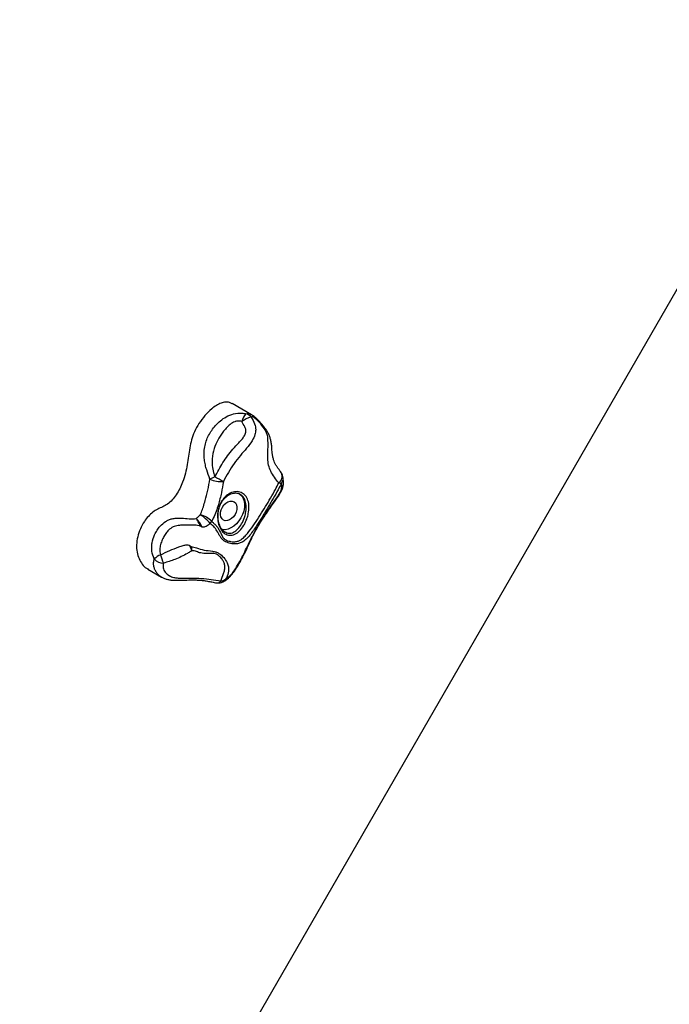
# Model space of a CAD drawing. Units: millimetres. Extents: x 2.6 to 11.8, y 1.4 to 11.5.
# Drawn here: x 8.4 to 8.7, y 4.9 to 5.4 of the extents above; entities that cross this region are included whole.
import ezdxf

# ---------------------------------------------------------------- set-up
doc = ezdxf.new("R2010")
doc.units = ezdxf.units.MM
doc.styles.add('SLDTEXTSTYLE0', font='TXT', dxfattribs={"width": 0.75})
doc.dimstyles.new('SLDDIMSTYLE0', dxfattribs={"dimtxt": 0.35, "dimasz": 0.3302, "dimexe": 0, "dimexo": 0.0625, "dimgap": 0.08750000000000001, "dimtad": 1, "dimdec": 0, "dimlfac": 100, "dimrnd": 1e-09, "dimzin": 12, "dimdsep": 46, "dimtxsty": 'SLDTEXTSTYLE0', "dimsah": 1, "dimcen": 0.09, "dimadec": 0, "dimazin": 3, "dimtfac": 1, "dimtdec": 0, "dimtofl": 0, "dimtmove": 0, "dimatfit": 3, "dimfxl": 0, "dimfrac": 2, "dimtolj": 1, "dimtzin": 12, "dimarcsym": 0})

# ---------------------------------------------------------------- blocks, each defined once
blk = doc.blocks.new('_D')
at = {"color": 161, "linetype": 'Continuous', "lineweight": 18}
for p, q in [((10.56191855168958, 2.859555862901356), (10.56191855168958, 1.402070009001483)), ((2.561896613524281, 2.75308848953221), (2.561896613524282, 1.402070009001483)), ((2.561896613524282, 1.502070009001483), (10.56191855168958, 1.502070009001483))]:
    blk.add_line(p, q, dxfattribs=at)
for points in [[(2.561896613524282, 1.502070009001483), (2.892096613524282, 1.451270009001483), (2.892096613524282, 1.552870009001483)], [(10.56191855168958, 1.502070009001483), (10.23171855168958, 1.552870009001483), (10.23171855168958, 1.451270009001483)]]:
    blk.add_solid(points, dxfattribs=at)
at = {"color": 161, "linetype": 'Continuous', "lineweight": 18, "insert": (6.145220582037678, 1.953243700459374), "char_height": 0.35, "attachment_point": 1, "style": 'SLDTEXTSTYLE0'}
blk.add_mtext('800', dxfattribs=at)
blk = doc.blocks.new('_D_1')
at = {"color": 161, "linetype": 'Continuous', "lineweight": 18}
for p, q in [((10.36784093985671, 9.890291803147534), (11.77822806246663, 9.890291803147534)), ((11.67822806246663, 9.890291803147534), (11.67822806246663, 2.390291803147533)), ((10.44067705957933, 2.390291803147534), (11.77822806246663, 2.390291803147533))]:
    blk.add_line(p, q, dxfattribs=at)
for points in [[(11.67822806246663, 9.890291803147534), (11.62742806246663, 9.560091803147534), (11.72902806246663, 9.560091803147534)], [(11.67822806246663, 2.390291803147533), (11.72902806246663, 2.720491803147533), (11.62742806246663, 2.720491803147533)]]:
    blk.add_solid(points, dxfattribs=at)
at = {"color": 161, "linetype": 'Continuous', "lineweight": 18, "insert": (11.22705437100874, 5.548618904427814), "char_height": 0.35, "attachment_point": 1, "rotation": 90.00000000000041, "style": 'SLDTEXTSTYLE0'}
blk.add_mtext('750', dxfattribs=at)

msp = doc.modelspace()

# ---------------------------------------------------------------- linework, layer by layer
at = {"color": 7, "linetype": 'Continuous', "lineweight": 25}
for p, q in [((8.809890323009153, 5.450708728100995), (8.110940151538511, 4.240091483857372)), ((8.487488918628355, 5.210443299081066), (8.477553301181455, 5.216179590489605)), ((8.48747675928082, 5.210424046780804), (8.487585239734312, 5.210349064137676)), ((8.461966448154111, 5.152036707665661), (8.46102755578961, 5.152500670220593)), ((8.45523708375897, 5.142471354272106), (8.456167035426756, 5.141992013718823)), ((8.433666878070493, 5.130117516782025), (8.440781646098753, 5.126009862687328))]:
    msp.add_line(p, q, dxfattribs=at)
at = {"color": 7, "linetype": 'Continuous', "lineweight": 25, "flags": 128}
for points in [[(8.472409777965208, 5.162328939702252), (8.47323434862103, 5.163496654298046), (8.474228077258724, 5.164454620148876), (8.475323372211118, 5.165137510564068), (8.47644560846295, 5.165498893525341), (8.477518253650326, 5.165514033105114), (8.478468232478757, 5.16518197562907), (8.479230814304014, 5.164525251652935), (8.479754023875852, 5.163588743474225), (8.480002217616697, 5.162436168458203), (8.479958467807432, 5.161146145131329), (8.479625754680296, 5.159806590344647), (8.479026728000303, 5.158508699204662), (8.47820227655377, 5.157340984608868), (8.477208428706785, 5.156383018758038), (8.476113133754392, 5.155700128342846), (8.47499089750256, 5.155338745381573), (8.473918252315183, 5.1553236058018), (8.472968273486753, 5.155655663277844), (8.472205691661497, 5.156312387253979), (8.471682482089658, 5.15724889543269), (8.471434288348814, 5.158401410844067), (8.471478038158079, 5.159691493775585), (8.471810751285215, 5.161031048562267), (8.472409777965208, 5.162328939702252)], [(8.480968289699216, 5.169512074258068), (8.481528692569395, 5.169136803414562), (8.482496314372678, 5.168167035844067), (8.483233266200681, 5.166933338906506), (8.483714156474727, 5.165477793481091), (8.483922891940733, 5.16385005023692), (8.48385208162274, 5.162105362679699), (8.48350434812512, 5.160303335454205), (8.482891493167537, 5.158505182530621), (8.482034378375669, 5.156772177483776), (8.48096221002545, 5.155163388516644), (8.479711346950193, 5.153733592297772), (8.478324585284849, 5.152531426217297), (8.47684901269879, 5.15159783866618), (8.475334935512205, 5.150964658524731), (8.47383397134747, 5.150653403069714), (8.472397141780515, 5.150674741532543), (8.47214131864514, 5.150715451504925)]]:
    msp.add_lwpolyline(points, dxfattribs=at)
at = {"color": 7, "linetype": 'Continuous', "lineweight": 25}
for centre, radius, start, end in [((8.491674702200198, 5.204701814739377), 0.009388225819290793, 138.2508587267672, 166.3534788833248), ((8.490036805885676, 5.197084154231297), 0.01235760542607229, 102.5376076538036, 127.2809550187611), ((8.483212859680705, 5.20589021885302), 0.005268578961073847, 38.18235205630259, 73.93916455796843), ((8.473212554819657, 5.164429623980838), 0.01441778095575196, 109.2769523659002, 120.4515713651161), ((8.471610313136644, 5.189397924370969), 0.01377607132854032, 245.5366110426943, 275.5434673955726), ((8.329309589298065, 4.9071403585626), 0.3045437924664415, 61.85994786279075, 62.81336368845972), ((8.498959325566432, 5.177281211697855), 0.005000000000001298, 5.502373050426703, 33.76178750318142), ((8.502642998357103, 5.177612966798502), 0.002839284720412476, 250.9939771648463, 281.4187318579584), ((8.45816374698518, 5.146743559629102), 0.01198982227627994, 43.59696780604759, 76.64646495730776), ((8.447726070306112, 5.138090519774803), 0.02423365400333549, 40.83665973510946, 56.97676921645716), ((8.460919285039965, 5.158523752919709), 0.006890003566927459, 318.263341684611, 329.3522632822061), ((8.452474378217305, 5.11510090189828), 0.02563906648980244, 118.4743312592936, 127.3526425562176), ((8.441674489961962, 5.13944047540499), 0.006187796035741418, 219.7733884391544, 270.8602172820991), ((8.476114970483621, 5.14758929696255), 0.03721928331526649, 195.5071014951956, 202.6545761519334), ((8.471348188630587, 5.128355458310664), 0.004356042083869656, 272.3734359067432, 318.8051567627892), ((8.470378510375033, 5.127938760883662), 0.004999999999999827, 262.0201042588064, 296.6325261920312)]:
    msp.add_arc(centre, radius, start, end, dxfattribs=at)
at = {"color": 8, "linetype": 'Continuous', "lineweight": 25}
for centre, radius, start, end in [((8.499310667031423, 5.17833436504823), 0.004170971731686482, 305.25693346575, 24.99804825348318), ((8.499398894759736, 5.17733607503859), 0.004557226038044063, 326.637213138555, 5.209407895343261), ((8.470588837792347, 5.127495402992698), 0.004509374231138034, 296.6874476930667, 333.5446318711825), ((8.469735572782742, 5.125083453459944), 0.0020933069798185, 267.7769675107702, 328.9307609205679)]:
    msp.add_arc(centre, radius, start, end, dxfattribs=at)
at = {"color": 7, "linetype": 'Continuous', "lineweight": 25}
for points, knots in [([(8.477521114673277, 5.216119091775158), (8.477079786191446, 5.216369687561162), (8.476041646277245, 5.216959165690247), (8.474032462012895, 5.217126252430162), (8.47166096430046, 5.216543173868356), (8.469214713485913, 5.21527649204964), (8.466346284415218, 5.213160030406275), (8.463232314780832, 5.210056054271036), (8.460184723013139, 5.206038876584626), (8.457784167918705, 5.201740561772422), (8.456258455860821, 5.197372381716879), (8.455370668781901, 5.193098090873638), (8.454782820481151, 5.188834291421818), (8.454186056077791, 5.184476733700123), (8.453272973674544, 5.179948596911787), (8.451916841993093, 5.175719291035899), (8.450268181630541, 5.171954824715579), (8.44846318283883, 5.168817749593114), (8.446355498797953, 5.166005048783045), (8.44468361320261, 5.164649757826993), (8.443860106792112, 5.163982193734387)], [0, 0, 0, 0, 0.03025053248297463, 0.07115852814695908, 0.1125108204349922, 0.1557754933332577, 0.201226019245532, 0.2721863366983497, 0.3435190365254099, 0.4113565483623666, 0.4749120299949243, 0.5377230137702382, 0.6015842700384623, 0.6668864311001872, 0.7339700223715548, 0.8032454561148219, 0.8550196841944392, 0.9052153902082467, 0.9533127541756604, 1, 1, 1, 1]), ([(8.465905480708738, 5.176858585145214), (8.465318987247148, 5.178468025934617), (8.464430015210972, 5.180907520915138), (8.463513809189884, 5.184366897007746), (8.463012970824296, 5.187248572417055), (8.46283853092419, 5.190372330239123), (8.463131295503151, 5.19361184261997), (8.463921479955575, 5.196761594066655), (8.465169996926058, 5.199665801428924), (8.46680414886975, 5.202347934463014), (8.468815809564061, 5.20491433034593), (8.471304320398897, 5.207348873857846), (8.474441877643361, 5.209541606632949), (8.47822393329325, 5.211052626414527), (8.481814047173463, 5.211404866759155), (8.48395180824796, 5.21106680311876), (8.484670453395506, 5.210953157212475)], [0, 0, 0, 0, 0.1102372406113806, 0.1670910771671569, 0.2239222409786491, 0.2925220532661408, 0.3627331897267527, 0.4285805534972347, 0.4962283848824413, 0.5596510335514119, 0.6242588356381094, 0.699952123067918, 0.7777958460505161, 0.8645723324687102, 0.9544736606557632, 1, 1, 1, 1]), ([(8.48255150827374, 5.20691679027293), (8.482130433565228, 5.207007212086738), (8.481042047538455, 5.207240932698959), (8.47973180739212, 5.207080074617342), (8.478094003154213, 5.206504411865999), (8.476414043453765, 5.205401173052763), (8.474403271054609, 5.203500272240186), (8.472164013455732, 5.200816849515141), (8.469843233606946, 5.197328829709018), (8.467925833631273, 5.192676564991725), (8.467030012855806, 5.188141551962845), (8.467069090472327, 5.183917409120021), (8.467637667413737, 5.180724227262735), (8.468216872413976, 5.178816107697516), (8.468452744807859, 5.178039055134991)], [0, 0, 0, 0, 0.03579838597124223, 0.09253099814486176, 0.1037749726542157, 0.1768586905540928, 0.2528532776213509, 0.3289851727344421, 0.4608254236693285, 0.591320696728335, 0.7357524153808098, 0.83401609115912, 0.9324055871268172, 1, 1, 1, 1]), ([(8.468452744807859, 5.178039055134991), (8.469808146103803, 5.180567081795646), (8.471851032325489, 5.184377370931827), (8.47509302498291, 5.189161236034109), (8.477871733922276, 5.192591840913378), (8.480429562562, 5.195272097833045), (8.48247525903738, 5.197487875425537), (8.483828809540858, 5.19926807998271), (8.484667654499406, 5.200964673542783), (8.484668919224731, 5.202670502480466), (8.483810893956694, 5.204508841195445), (8.483045711606987, 5.205971872066783), (8.48255150827374, 5.206916790272931)], [0, 0, 0, 0, 0.2476392892075122, 0.3732465753009052, 0.4988166699522569, 0.6289385164974436, 0.6942582821568527, 0.7593450614886691, 0.8228936706616804, 0.8523234214001989, 0.9046210914110059, 1, 1, 1, 1]), ([(8.487354212131162, 5.209147076871136), (8.488034310960392, 5.207986749395517), (8.488975801215194, 5.206380457833581), (8.489640202043203, 5.204151187614954), (8.489839265677384, 5.202321607885136), (8.489368090786066, 5.199782165575889), (8.487757166162742, 5.196418647181799), (8.48502816765347, 5.192900697706365), (8.481597302961749, 5.189200444155789), (8.478388289398586, 5.185049121657062), (8.475493279032086, 5.18046658095172), (8.473791670171499, 5.177279429577986), (8.472941093768735, 5.175686280991772)], [0, 0, 0, 0, 0.1059092638088535, 0.1466147793287239, 0.187186966421104, 0.2534412413321747, 0.3430546591327944, 0.466139571003085, 0.5897910634119782, 0.7262694589610014, 0.8631714112941365, 1, 1, 1, 1]), ([(8.501718335475584, 5.174928467538098), (8.500975914115674, 5.175914302660273), (8.499492540361654, 5.177884022316787), (8.497517892771649, 5.180810927027681), (8.496339147034362, 5.184101679057047), (8.49598227700346, 5.187330620676746), (8.496059400747853, 5.190445305617724), (8.496149210434229, 5.192930014363641), (8.496171017791749, 5.195081052468186), (8.496130090954662, 5.197161342638464), (8.496038003200674, 5.199370163327844), (8.49522605073896, 5.201433081051186), (8.493868134066801, 5.20376324531879), (8.49196095400399, 5.206161097831184), (8.489919372360673, 5.208179068353704), (8.488592412110817, 5.209123874057984), (8.48775692712842, 5.209432678199198), (8.487489128474056, 5.20924275815187), (8.487354212131162, 5.209147076871136)], [0, 0, 0, 0, 0.1098844059328085, 0.2195513929678735, 0.3145284954549888, 0.409494049220177, 0.4775407290079231, 0.5455325942556334, 0.5830405481410981, 0.6204393795841681, 0.677600822096051, 0.7170991647533835, 0.7567628779800211, 0.8442997388706874, 0.9056919418161333, 0.941687716850422, 0.9706224065720038, 1, 1, 1, 1]), ([(8.503095918025632, 5.180104356076458), (8.503030256582347, 5.180197645065341), (8.50274070099423, 5.180609033342692), (8.502225770614155, 5.181364091283582), (8.501463821410276, 5.182448473572341), (8.500637046792285, 5.183669211253338), (8.49988048692392, 5.184885397270113), (8.499279327049463, 5.186219949725937), (8.498766013938516, 5.187834690196278), (8.49843582122803, 5.189554800608391), (8.498251328052913, 5.191212724042252), (8.498164913917902, 5.192882854254637), (8.498027683119544, 5.194773164328383), (8.497725030955799, 5.196718510165015), (8.497246706588985, 5.198531339137806), (8.496572731855226, 5.200228647422618), (8.495652522013243, 5.201895623333048), (8.494479249219285, 5.203607992675825), (8.49303278754247, 5.205386208290733), (8.491503369023352, 5.207098394762586), (8.489979807678871, 5.208596051911061), (8.488725987781729, 5.209678579197745), (8.487899604587483, 5.210180266104787), (8.487594657268186, 5.210365395810345)], [0, 0, 0, 0, 0.01103093593353943, 0.048644516202314, 0.09197375321889818, 0.1418491845290282, 0.2009911753611306, 0.2580215331665657, 0.3221590723411709, 0.3909025276185443, 0.436855869498698, 0.4810013632617963, 0.5356461376126391, 0.5861439955075806, 0.6297951412927234, 0.6733781184170792, 0.7164643541895898, 0.7636602060612085, 0.8182471153616688, 0.8761341713694261, 0.925560879175198, 0.9725308906275703, 1, 1, 1, 1]), ([(8.460932903613706, 5.158409219052532), (8.461120642215658, 5.158827689693056), (8.461715464944078, 5.160153553663338), (8.462531676200529, 5.162622367123546), (8.46370406395011, 5.166501689657397), (8.464970736432004, 5.171337863327094), (8.465589677344152, 5.174993409215819), (8.465905480708738, 5.176858585145214)], [0, 0, 0, 0, 0.07637953308847999, 0.2419975529519245, 0.4121656878749524, 0.7000682133877829, 1, 1, 1, 1]), ([(8.472941093768735, 5.175686280991772), (8.472631518044665, 5.173732857888112), (8.472161781954993, 5.170768822730156), (8.47118337152361, 5.166720158267413), (8.47027117402223, 5.163464006757891), (8.469138358443839, 5.160054590894381), (8.467986706256848, 5.157171135273921), (8.46713552723869, 5.155558418417143), (8.46684687646832, 5.155011515881756)], [0, 0, 0, 0, 0.2791654022618472, 0.4235928538157113, 0.5679486423270812, 0.7371140461580559, 0.9108504421779491, 1, 1, 1, 1]), ([(8.472614221896787, 5.1234632542393), (8.472783994434547, 5.123550322237717), (8.473121786458854, 5.123723559180663), (8.473492290594864, 5.123939587555649), (8.474024656847531, 5.124264251477216), (8.474709792782118, 5.124745755355652), (8.47556082658424, 5.125444343345242), (8.476608357550559, 5.126478130468024), (8.477602742984045, 5.127660611508697), (8.478623686826252, 5.129048730019805), (8.479696171219615, 5.1306382042421), (8.480887996468667, 5.132568738525742), (8.482104459062391, 5.134701769692894), (8.483336931319469, 5.137042149186733), (8.484600000468182, 5.139605516357417), (8.48603215545451, 5.14265394633551), (8.48744769150273, 5.14570317419615), (8.488808145397458, 5.148474460223335), (8.489945098988866, 5.150624136061712), (8.491070982252886, 5.15258633850471), (8.492301846880974, 5.154595582685197), (8.493729004147491, 5.156797803544542), (8.495489546400318, 5.159390678999751), (8.49745975820468, 5.162194720431832), (8.499336513999335, 5.164855237293475), (8.5008293007599, 5.166990107117544), (8.501890884801018, 5.168576946474994), (8.502715545119482, 5.169905895002724), (8.503335933947584, 5.171039007338408), (8.503786597738664, 5.172130476120986), (8.504017248007248, 5.173049021978626), (8.504102462181368, 5.173698225776613), (8.504184541192274, 5.174492376909209), (8.504195043010037, 5.175449386083819), (8.504106626587406, 5.176368115136238), (8.504022706209007, 5.176930709902124), (8.504000758494671, 5.177076682922083), (8.503986460100961, 5.177238968803276), (8.503967367263918, 5.177490819454291), (8.503945920663933, 5.177692410260514), (8.503939562167783, 5.177752177979687)], [0, 0, 0, 0, 0.01473756356387171, 0.02932294878342412, 0.0413077891330508, 0.05385852191670395, 0.07892697068333673, 0.1019929699879312, 0.1269599833039738, 0.148514250360813, 0.1776218246740097, 0.2087459458582278, 0.2442824650726362, 0.2809419574607399, 0.3208888232615518, 0.3671507825949298, 0.4279412665170541, 0.46866181238386, 0.5007644536743591, 0.5313400117195395, 0.5637666412063799, 0.6003901987507937, 0.6439146405239089, 0.7004688463493342, 0.7515595579321854, 0.7866735301377115, 0.8133020121623145, 0.8328255813080129, 0.8527465169020351, 0.8673689389080653, 0.8837173489684739, 0.8917799028996078, 0.8991423918787957, 0.9242675675714268, 0.942429008194689, 0.9561088532455496, 0.9676852504796289, 0.9798074767016609, 0.9940133129853914, 1, 1, 1, 1]), ([(8.503205113734861, 5.174829881455639), (8.502408972782781, 5.173325293299136), (8.500815128694619, 5.170313164690368), (8.498244648363373, 5.165839131632821), (8.495655146879743, 5.161451336644935), (8.493040687779493, 5.157162824354862), (8.49065283643416, 5.153425339576037), (8.488539039760488, 5.150266629434309), (8.486791532944343, 5.147878417125193), (8.485148192061654, 5.145958790753228), (8.483531924757388, 5.144588904377474), (8.481745897773129, 5.143690842516159), (8.479620148314899, 5.143151952700928), (8.477236853033608, 5.143283239920675), (8.475108321198412, 5.14387438035146), (8.47346945368358, 5.14464961491997), (8.472278932840013, 5.14561996265653), (8.471265781395381, 5.147036211468851), (8.470184704066131, 5.149032804040051), (8.468851495784337, 5.151293058512661), (8.467297243567094, 5.152851636576181), (8.4663400401497, 5.153691823839874), (8.466060691203733, 5.15393702295039)], [0, 0, 0, 0, 0.07497341212068956, 0.150093936715832, 0.2232307982698822, 0.2964234460054028, 0.3693514749896, 0.4199889605437646, 0.4705359425554509, 0.51164769786028, 0.552698567181886, 0.5937239979205104, 0.6347281410635943, 0.6898312095758927, 0.7451198907333241, 0.7746418654285435, 0.8040979382257721, 0.8376346557980414, 0.8713277050204074, 0.9248167309003047, 0.9780586168041178, 1, 1, 1, 1]), ([(8.46684687646832, 5.155011515881756), (8.466870095671194, 5.154983732688646), (8.46727662537014, 5.154497295096778), (8.46818393673485, 5.153779316624916), (8.469459407665875, 5.152616251892836), (8.470463552058993, 5.150986396195613), (8.47136709438095, 5.149240854866203), (8.47218764262386, 5.147434801274397), (8.473178058735877, 5.145930799298128), (8.474472414444568, 5.145107005192539), (8.475657073459578, 5.144740658056495), (8.476977404304325, 5.144458444508956), (8.478431727525575, 5.144281795486818), (8.480099451844163, 5.144500240872373), (8.48160904551423, 5.145155596262954), (8.483100629970602, 5.146167143864711), (8.484614118000072, 5.147685792686128), (8.48666140994189, 5.15021114599972), (8.489187655216316, 5.153691938336816), (8.492061684958294, 5.158129559427295), (8.494844049665568, 5.162601940019807), (8.497489108869823, 5.167067239181172), (8.49981785251882, 5.171205315629769), (8.501152742234334, 5.173820438893059), (8.501718335475584, 5.174928467538098)], [0, 0, 0, 0, 0.002176975031078245, 0.0381152190637619, 0.07396629485292557, 0.1103669119724142, 0.1468477949667664, 0.1836991654843393, 0.2201579652296964, 0.2518185595621232, 0.2836928179300437, 0.3037459550060368, 0.3430836179241523, 0.3822640874641259, 0.4136816311992815, 0.4451225909093509, 0.4883751905926944, 0.5317600978641135, 0.6167640593982252, 0.7019294249510988, 0.7817760433571536, 0.8617556075540749, 0.9414258023718045, 1, 1, 1, 1]), ([(8.4708834222218, 5.163210253979901), (8.471093240502231, 5.163687483640748), (8.471821683530969, 5.165344320303586), (8.473660870305157, 5.16776503131247), (8.476463700098142, 5.169783158198967), (8.479432158629649, 5.170610996229303), (8.482190897421818, 5.170198277843057), (8.484416138448807, 5.168597158504636), (8.485859628571552, 5.165983800784427), (8.48639307371165, 5.16264242970666), (8.48605652207149, 5.159335448215005), (8.485305854751077, 5.15665189951357), (8.484499935053446, 5.154657818346539), (8.483322453462977, 5.152395769421117), (8.481886677233984, 5.150448089203015), (8.480246209796686, 5.14901707432532), (8.478918692210687, 5.148230836665584), (8.477548893098126, 5.14779075748058), (8.475772564640451, 5.147663414048072), (8.473677692789797, 5.148349248925302), (8.471677215489676, 5.150374327590153), (8.470333319544702, 5.153360579181832), (8.469740659372878, 5.156989212421277), (8.469938248428752, 5.160431332339275), (8.470621168331526, 5.16243919683001), (8.4708834222218, 5.163210253979901)], [0, 0, 0, 0, 0.02182434132723867, 0.0757693241216077, 0.1288463109045076, 0.1818912906914688, 0.2351374426731553, 0.2884776756935576, 0.3417597174850276, 0.3948352874871267, 0.4475780239530318, 0.4825040587725935, 0.5097156750333524, 0.5369295476848611, 0.5913914544838895, 0.6196490019623595, 0.6479009875811789, 0.6754343230958635, 0.7029626447243532, 0.7554685549250012, 0.8074081411346107, 0.8594630394239289, 0.9120409353053958, 0.9662220901642319, 1, 1, 1, 1]), ([(8.474625997867246, 5.125486474301557), (8.474834417303969, 5.125597154545551), (8.4752495579378, 5.125817613190708), (8.4760153977123, 5.126362586216243), (8.47703017460849, 5.127391698766762), (8.478297597866751, 5.12907037331286), (8.480020856376765, 5.131675788602567), (8.482015666840859, 5.135152599318843), (8.484026168201016, 5.13910845643391), (8.485932061334879, 5.143065741908064), (8.487862057797946, 5.147033208202367), (8.48999766473795, 5.151035867880377), (8.492405307097286, 5.155120900314962), (8.495006492465698, 5.159105774789137), (8.497734567567793, 5.163068356153492), (8.499919271589265, 5.166237424576103), (8.501531618388727, 5.168640936758698), (8.502372161984278, 5.170018781198523), (8.502921418947166, 5.171007529153434), (8.50314155252197, 5.171576404337355), (8.503218593778145, 5.172007161623335), (8.503274417856748, 5.172545545748418), (8.503283586960766, 5.173215497157404), (8.503257977191842, 5.174038875757129), (8.503225022224902, 5.174531987031579), (8.503205113734861, 5.174829881455639)], [0, 0, 0, 0, 0.03074903437534598, 0.06124752000586961, 0.08603687063741329, 0.1171371966097919, 0.1637347851579551, 0.2324049587471294, 0.301687831083092, 0.3717116454797841, 0.4413975878903698, 0.5123803868800139, 0.5832741275946637, 0.6600874182014437, 0.7371325463879312, 0.8141210237771237, 0.8436263591346163, 0.8730425479375531, 0.8892431316544619, 0.8953017180312884, 0.9029578943630395, 0.9162626679532133, 0.9339139168737107, 0.9600766060494417, 1, 1, 1, 1]), ([(8.470438771571775, 5.160825948979595), (8.470510236880529, 5.16112981417063), (8.470722027617681, 5.162030332672922), (8.471250193386174, 5.163474331289277), (8.472084873473348, 5.165068639501941), (8.473107588295873, 5.166480403114388), (8.474269252304904, 5.167671354419762), (8.475531843761503, 5.168613394618206), (8.476838739499492, 5.169284896086385), (8.478150198034713, 5.169673333710382), (8.479414019822565, 5.169786366378114), (8.480592459000256, 5.16958840548694), (8.481354306373088, 5.169347345074506), (8.481683309180948, 5.169092997507352), (8.481697731341978, 5.169081847932079)], [0, 0, 0, 0, 0.04844816515346394, 0.1435783709684941, 0.2384125893381785, 0.3325445032742231, 0.4265050971421164, 0.5201117381651839, 0.6139431661747854, 0.7076052310417702, 0.8022591299495643, 0.8976274729557193, 0.9955123997886642, 1, 1, 1, 1]), ([(8.443860106792112, 5.163982193734387), (8.443028633639155, 5.163485125097643), (8.441344609364213, 5.162478387059727), (8.43876452056528, 5.161389381777373), (8.436190005661274, 5.159858581790436), (8.433821431976272, 5.157622988686699), (8.431570438283233, 5.154681782961592), (8.42961318467463, 5.151063261493423), (8.428192778563105, 5.146934381747555), (8.427610892000867, 5.142794106255752), (8.427922545501385, 5.138939407334345), (8.428955606655833, 5.135500904340816), (8.43064908234497, 5.132695127686434), (8.432258030505658, 5.130864179334969), (8.433447386502799, 5.130331196348352), (8.433716588344236, 5.130210559632519)], [0, 0, 0, 0, 0.06650235864110664, 0.134690562039367, 0.2025193475695988, 0.2708940698422223, 0.3409214915825213, 0.4304726206518992, 0.5210902252726074, 0.6116401311515076, 0.7026459133821785, 0.7942762911673746, 0.8853207667653917, 0.9740432125995754, 1, 1, 1, 1]), ([(8.47352891477551, 5.149609308507183), (8.473397658047352, 5.149683250597301), (8.47293229289862, 5.14994540913384), (8.47222662842374, 5.150707917476504), (8.471458594097648, 5.151852979349165), (8.470849710097667, 5.153237610258784), (8.470411081177021, 5.154794646670377), (8.470153543166346, 5.156498795864692), (8.470101259365451, 5.158298528804337), (8.470229981878985, 5.159759794634595), (8.47039382223573, 5.160596421701268), (8.470438771571775, 5.160825948979595)], [0, 0, 0, 0, 0.05140624366512851, 0.1822586511539631, 0.3105546835031361, 0.4365321514231644, 0.5631682720615148, 0.6904678133910219, 0.8200116024001194, 0.9506204751466819, 1, 1, 1, 1]), ([(8.43691866907086, 5.13548181560252), (8.436437297344893, 5.136773374092433), (8.43569073767903, 5.138776452841476), (8.43557353337043, 5.14164468270889), (8.435864525879435, 5.144568124660771), (8.436802377706746, 5.147542579457771), (8.43834129029106, 5.150375520629656), (8.440177094093826, 5.152803083332654), (8.442289252178577, 5.154648448300012), (8.444480900936856, 5.155828747946849), (8.446317501403092, 5.156431683631085), (8.448333237614541, 5.156686198023485), (8.449978499294303, 5.156704130865978), (8.452269475264256, 5.156614310537138), (8.454550434494637, 5.156366866168575), (8.456957018504685, 5.156208485293645), (8.458211283769753, 5.156341064881088), (8.458707498578542, 5.156498792630979), (8.458793078055674, 5.156536747602424), (8.458803944911619, 5.15654156711314)], [0, 0, 0, 0, 0.1056478633847725, 0.1638493275221682, 0.2220957364821138, 0.3340852799759008, 0.4021150906281483, 0.4701031288895898, 0.5684141746095058, 0.6170008811338963, 0.6654772152100176, 0.7189789077531694, 0.7726096185836411, 0.7926318942812234, 0.8997777667662102, 0.9599136537964926, 0.9927719951581877, 0.99908219014627, 1, 1, 1, 1]), ([(8.458803944911619, 5.15654156711314), (8.459031478679938, 5.156691222946439), (8.459824770458651, 5.157212994914926), (8.46047159953634, 5.157911243633602), (8.460932903613706, 5.158409219052532)], [0, 0, 0, 0, 0.2868222946758235, 0.9999999999999999, 0.9999999999999999, 0.9999999999999999, 0.9999999999999999]), ([(8.46102755578961, 5.152500670220593), (8.460836430705355, 5.152884844967597), (8.46045352640752, 5.153654509307158), (8.459856455030243, 5.15476903139574), (8.459284110673613, 5.155779692682347), (8.458963882218612, 5.156287796114928), (8.458803944911619, 5.15654156711314)], [0, 0, 0, 0, 0.2494994685022852, 0.4998528537941904, 0.7502027492699846, 0.9999999999999999, 0.9999999999999999, 0.9999999999999999, 0.9999999999999999]), ([(8.461966448154111, 5.152036707665661), (8.461726731854327, 5.152467136142779), (8.461248436372685, 5.15332595131706), (8.460405535719552, 5.15459797609725), (8.45955485918197, 5.155737507139031), (8.459054203771101, 5.156273596267439), (8.458803944911619, 5.15654156711314)], [0, 0, 0, 0, 0.2509796351485011, 0.5007687236309867, 0.7504530119339191, 1, 1, 1, 1]), ([(8.46102755578961, 5.152500670220593), (8.46050761469674, 5.152637857209069), (8.459147697924923, 5.152996672638476), (8.456859110357753, 5.152915778589706), (8.454369587108507, 5.152993543699901), (8.451891445601516, 5.153017431550276), (8.449332205232317, 5.152857454202638), (8.446635575210315, 5.152232440841419), (8.44448270946849, 5.150600175907661), (8.442909158223626, 5.148640894974879), (8.441636840095738, 5.146556463424715), (8.44059542352895, 5.144227068251117), (8.43987615103628, 5.141720477236758), (8.439730719883237, 5.139427787336483), (8.440110878849548, 5.13811925326167), (8.440250568713804, 5.137638430859783)], [0, 0, 0, 0, 0.05100367913624013, 0.1334011864668587, 0.217173141530689, 0.2969799565139775, 0.3773643303301361, 0.4656028227188994, 0.5547748023250973, 0.6286398209918662, 0.7043114150524266, 0.786522327329926, 0.870620155360271, 0.9524592222297801, 1, 1, 1, 1]), ([(8.466060691203733, 5.15393702295039), (8.465575362161486, 5.153486026361851), (8.464732595172526, 5.15270287719115), (8.463517949650672, 5.152059904594435), (8.462609978383473, 5.151874161368367), (8.462161811491075, 5.151987361752133), (8.461966448154111, 5.152036707665661)], [0, 0, 0, 0, 0.4046228555319846, 0.7026218419613935, 0.8703679582756281, 1, 1, 1, 1]), ([(8.473497920360225, 5.149600487019756), (8.473512698033074, 5.149584410196772), (8.473579214615116, 5.14951204593982), (8.473667728321175, 5.14950027125537), (8.473736577357908, 5.149491112496594)], [0, 0, 0, 0, 0.22216524651842, 1, 1, 1, 1]), ([(8.440250568713804, 5.137638430859783), (8.441826422548845, 5.138358046612236), (8.444988017713706, 5.139801793254803), (8.44889406480285, 5.141390254996757), (8.451841022556678, 5.142435611880342), (8.453578268824282, 5.14280476082907), (8.45468157002302, 5.142685477321001), (8.455122441510957, 5.142515543184258), (8.45523708375897, 5.142471354272106)], [0, 0, 0, 0, 0.3236380773399481, 0.6493067806995818, 0.7988823895273512, 0.9113006841115346, 0.9769350269889208, 1, 1, 1, 1]), ([(8.45639389070477, 5.139603417184094), (8.456378891130582, 5.139596046904774), (8.45621942740901, 5.139517691869195), (8.455508817502661, 5.139090006054673), (8.45376945548508, 5.138038256133962), (8.451049477506988, 5.136599765093035), (8.447882812071619, 5.135233588375285), (8.444790535710652, 5.134135318545603), (8.442774755623198, 5.133547255799324), (8.441767387714046, 5.133253376748303)], [0, 0, 0, 0, 0.003098619285530155, 0.03294209267331742, 0.1529581415861976, 0.381348847709683, 0.6099180714408323, 0.8050600761387039, 1, 1, 1, 1]), ([(8.45523708375897, 5.142471354272106), (8.455475713291705, 5.141927404914122), (8.455952917314935, 5.140839631665397), (8.45624691087821, 5.140015456990215), (8.45639389070477, 5.139603417184094)], [0, 0, 0, 0, 0.5000576715980332, 1, 1, 1, 1]), ([(8.456167035426756, 5.141992013718823), (8.456653347855678, 5.141823428863652), (8.457630083027507, 5.14148483427365), (8.459834751943838, 5.140926637266469), (8.462883146256043, 5.139926842239944), (8.466441688838538, 5.139616114945269), (8.469058508717625, 5.139141919159341), (8.471107862022595, 5.13811100067634), (8.473207991028719, 5.136257798002791), (8.47488109292086, 5.133766124893598), (8.475632463219798, 5.131331485562612), (8.47563000894786, 5.12866045760946), (8.475011437581358, 5.126704966051713), (8.474625997867246, 5.125486474301557)], [0, 0, 0, 0, 0.04080715855747942, 0.08195921933119582, 0.2132921485096346, 0.344886898374438, 0.4026739463367922, 0.4604248254582322, 0.5762550063074524, 0.6919018404767304, 0.7762915853816066, 0.8606044313648431, 1, 1, 1, 1]), ([(8.456167035426756, 5.141992013718823), (8.45624190708741, 5.14154837524697), (8.456391178948298, 5.140663891856651), (8.456392988691244, 5.139956163645072), (8.45639389070477, 5.139603417184094)], [0, 0, 0, 0, 0.5015792005926094, 0.9999999999999999, 0.9999999999999999, 0.9999999999999999, 0.9999999999999999]), ([(8.471528582896848, 5.124003153111675), (8.472048749168872, 5.125252063716655), (8.472800966947629, 5.127058126146442), (8.473596574763107, 5.129744132440051), (8.473736278002864, 5.131626726572942), (8.473373192790367, 5.133368791403075), (8.472495123440845, 5.135032300338382), (8.471205755079456, 5.136626834200749), (8.469649362421546, 5.137886384396297), (8.467832680254677, 5.138327056917862), (8.46612137724028, 5.13832747504831), (8.463836446761677, 5.138238534290722), (8.461278832038284, 5.138360356217442), (8.459257165893897, 5.139126750095819), (8.457960530819538, 5.139658415308508), (8.45705362134196, 5.139768541945825), (8.456561618955128, 5.13964539808632), (8.45639389070477, 5.139603417184094)], [0, 0, 0, 0, 0.1496476203610557, 0.2164069580028793, 0.2829401506065424, 0.345772367244073, 0.4086488923935063, 0.4924760013777207, 0.5756936160878892, 0.6284988028056369, 0.6822521592256985, 0.7360913828801233, 0.8382327122253105, 0.9166059936034125, 0.9596648663592842, 0.9862493728190991, 1, 1, 1, 1]), ([(8.441767387714046, 5.133253376748303), (8.44162359917664, 5.132446968878202), (8.441328086285978, 5.130789646778381), (8.442534586475603, 5.128470339067383), (8.444479373729484, 5.126712583308047), (8.44675172162788, 5.125810226525747), (8.448869041905912, 5.125538275744967), (8.451824679693583, 5.12540688947812), (8.456113778393515, 5.125486314485937), (8.461578831902623, 5.125436326475427), (8.466642915313669, 5.12476781989272), (8.469895207195021, 5.124258796402769), (8.471528582896848, 5.124003153111675)], [0, 0, 0, 0, 0.09465790264816448, 0.194540058199028, 0.2949059805802671, 0.3728471366638122, 0.420483090556984, 0.4690514243074496, 0.6013972772509238, 0.7338225230572103, 0.8663195558477669, 1, 1, 1, 1]), ([(8.440779261912962, 5.126018326546887), (8.440804892279578, 5.126000728376833), (8.441265386992843, 5.125684546232666), (8.442323448513013, 5.125241528868623), (8.443951915820422, 5.124729972821819), (8.445733773187953, 5.124450361600775), (8.447731580640482, 5.124330125857575), (8.450128223090427, 5.124366391187259), (8.45322767979655, 5.124471784414914), (8.456382772861312, 5.124550378404004), (8.459224526310233, 5.124507717991018), (8.461413417936894, 5.124373706538283), (8.463537393033318, 5.124087131802421), (8.465779553300957, 5.123673715707912), (8.467829090504583, 5.12328281626092), (8.469139650132634, 5.123057280456576), (8.46965187105145, 5.122969131734112)], [0, 0, 0, 0, 0.003354194799787601, 0.06026402179916279, 0.1187173479268779, 0.1772238058338201, 0.2435611518588901, 0.3198101278999386, 0.4140654438224139, 0.5469517600748756, 0.6253900596924347, 0.6944728948171791, 0.7703372602802318, 0.8593931357744047, 0.9450450207348084, 1, 1, 1, 1])]:
    msp.add_open_spline(points, degree=3, knots=knots, dxfattribs=at)
at = {"color": 8, "linetype": 'Continuous', "lineweight": 25}
for points, knots in [([(8.484670453395506, 5.210953157212475), (8.485094048716267, 5.211015062348183), (8.485915619640373, 5.211135128498724), (8.486875176923203, 5.21084910001052), (8.487411392286303, 5.210470232397428), (8.48747675928082, 5.210424046780804)], [0, 0, 0, 0, 0.4831034591912746, 0.9369880542881784, 1, 1, 1, 1]), ([(8.473736577357908, 5.149491112496594), (8.474400556623577, 5.149194599268188), (8.475823764254528, 5.14855903741985), (8.478271347860797, 5.149119846447593), (8.480567757103168, 5.150852781246446), (8.482478890657044, 5.15358288496582), (8.483789797676568, 5.156522729336556), (8.484626081039575, 5.159598414880875), (8.484937294551687, 5.162664667708838), (8.484435859444229, 5.165715770344505), (8.48331399354218, 5.167970592496561), (8.482125459632938, 5.168684761000005), (8.4816415837666, 5.168975513245801)], [0, 0, 0, 0, 0.09547538639295429, 0.2046469001492947, 0.3172240909195384, 0.4274608016263662, 0.5376218960092068, 0.6082777286952192, 0.7144410046786244, 0.8207030431379901, 0.9270046317915992, 1, 1, 1, 1]), ([(8.440782838191648, 5.12601212766383), (8.440774962893395, 5.126015676544957), (8.440142291274261, 5.126300780206583), (8.439160596256109, 5.127168028871932), (8.437932977606815, 5.128563676764449), (8.437104690790232, 5.130187687132225), (8.436660274394567, 5.131892055469815), (8.43656358811534, 5.133670505854675), (8.436799612680534, 5.134874494942294), (8.43691866907086, 5.13548181560252)], [0, 0, 0, 0, 0.002125262510719683, 0.1707355366848565, 0.3436421697632583, 0.509231072982709, 0.6780628337701384, 0.837607255450661, 1, 1, 1, 1])]:
    msp.add_open_spline(points, degree=3, knots=knots, dxfattribs=at)

# ---------------------------------------------------------------- dimensions: what is measured, and where the dimension line sits
at = {"color": 161, "linetype": 'Continuous', "lineweight": 18}
for base, p1, p2, angle, picture, middle in [((11.67822806246664, 2.390291803147534), (7.803210661364625, 9.890291803147534), (8.207355849797365, 2.390291803147534), 90.0000000000002, '_D_1', (11.67822806246664, 5.940910599307349)), ((10.56191855168958, 1.502070009001484), (2.561896613524281, 5.370437821078208), (10.56191855168958, 5.370437821078204), 6.36109191909128e-15, '_D', (6.53751227691721, 1.502070009001484))]:
    dim = msp.add_linear_dim(base=base, p1=p1, p2=p2, angle=angle, dimstyle='SLDDIMSTYLE0', dxfattribs=at)
    dim.commit()
    dim.dimension.update_dxf_attribs({"geometry": picture, "text_midpoint": middle, "dimtype": 160})

doc.saveas('drawing.dxf')
